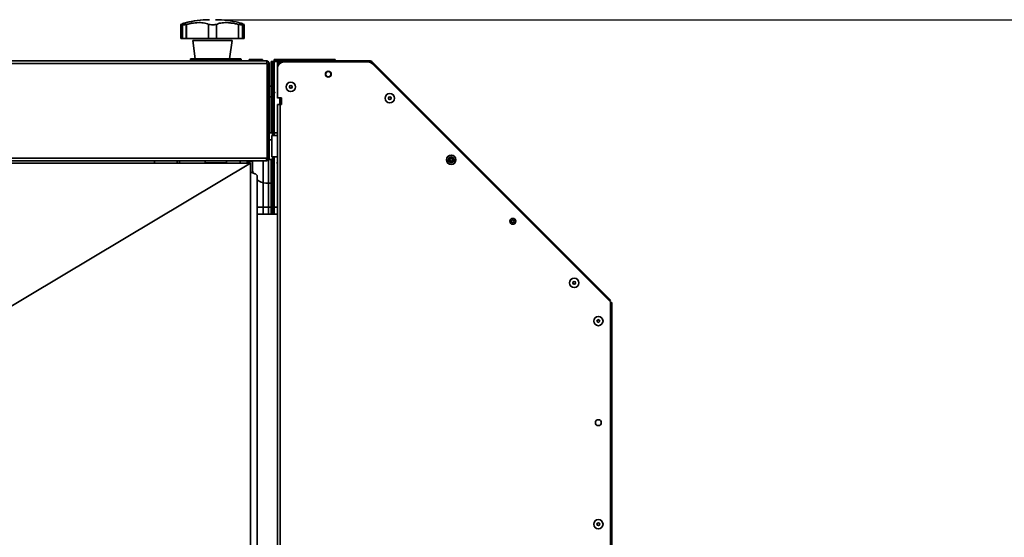
# Model space of a CAD drawing. Units: millimetres. Extents: x 5 to 654, y -76 to 415.
# Drawn here: x 266 to 295, y 120 to 135 of the extents above; entities that cross this region are included whole.
import ezdxf

# ---------------------------------------------------------------- set-up
doc = ezdxf.new("R2010")
doc.units = ezdxf.units.MM
doc.header["$PDSIZE"] = -1
doc.linetypes.add('PHANTOM', pattern=[12.7, 6.35, -1.27, 1.27, -1.27, 1.27, -1.27])
doc.styles.add('SLDTEXTSTYLE1', font='TXT', dxfattribs={"width": 0.605})
doc.dimstyles.new('SLDDIMSTYLE6', dxfattribs={"dimtxt": 3.595646, "dimasz": 3.302, "dimexe": 0, "dimexo": 0.0625, "dimgap": 0.898912, "dimtad": 1, "dimdec": 0, "dimlfac": 25, "dimrnd": 1e-09, "dimzin": 12, "dimdsep": 46, "dimtxsty": 'SLDTEXTSTYLE1', "dimsah": 1, "dimcen": 0.09, "dimadec": 0, "dimazin": 3, "dimtfac": 1, "dimtdec": 0, "dimtofl": 0, "dimtmove": 0, "dimatfit": 3, "dimfxl": 1, "dimfrac": 2, "dimtolj": 1, "dimtzin": 12, "dimarcsym": 0})

# ---------------------------------------------------------------- blocks, each defined once
blk = doc.blocks.new('_D_10')
at = {"color": 0, "linetype": 'Continuous', "lineweight": -2}
for p, q in [((271.636, 135.389), (332.925, 135.389)), ((332.925, 132.087), (332.925, 94.491)), ((271.636, 91.189), (332.925, 91.189))]:
    blk.add_line(p, q, dxfattribs=at)
at = {"color": 0}
for points in [[(333.475, 132.087), (332.374, 132.087), (332.925, 135.389)], [(332.374, 94.491), (333.475, 94.491), (332.925, 91.189)]]:
    blk.add_solid(points, dxfattribs=at)
at = {"layer": 'Defpoints', "color": 0}
for p in [(271.573, 135.389), (271.573, 91.189), (332.925, 91.189)]:
    blk.add_point(p, dxfattribs=at)
at = {"color": 0, "lineweight": 18, "insert": (328.43, 113.289), "char_height": 3.5956, "attachment_point": 2, "rotation": 90, "style": 'SLDTEXTSTYLE1'}
blk.add_mtext('\\A1;1105', dxfattribs=at)
blk = doc.blocks.new('_D_14')
at = {"color": 0, "linetype": 'Continuous', "lineweight": -2}
for p, q in [((317.062, 160.155), (250.721, 160.155)), ((250.721, 156.853), (250.721, 137.457)), ((273.035, 134.155), (250.721, 134.155))]:
    blk.add_line(p, q, dxfattribs=at)
at = {"color": 0}
for points in [[(251.271, 156.853), (250.17, 156.853), (250.721, 160.155)], [(250.17, 137.457), (251.271, 137.457), (250.721, 134.155)]]:
    blk.add_solid(points, dxfattribs=at)
at = {"layer": 'Defpoints', "color": 0}
for p in [(317.125, 160.155), (250.721, 134.155), (273.097, 134.155)]:
    blk.add_point(p, dxfattribs=at)
at = {"color": 0, "lineweight": 18, "insert": (246.226, 147.155), "char_height": 3.5956, "attachment_point": 2, "rotation": 90, "style": 'SLDTEXTSTYLE1'}
blk.add_mtext('\\A1;650', dxfattribs=at)

msp = doc.modelspace()

# ---------------------------------------------------------------- linework, layer by layer
at = {"color": 7, "linetype": 'Continuous', "lineweight": 35}
for p, q in [((270.5272162, 134.8289001), (270.5272162, 135.2462692)), ((270.5822781, 134.8289001), (270.5822781, 135.2462692)), ((270.6907227, 134.8289001), (270.6907227, 135.2449044)), ((270.7022781, 134.8289001), (270.7022781, 135.2462692)), ((271.3604574, 134.8289001), (271.3604574, 135.2462692)), ((271.6004574, 134.8289001), (271.6004574, 135.2462692)), ((272.2586367, 134.8289001), (272.2586367, 135.2462692)), ((272.3786367, 134.8289001), (272.3786367, 135.2462692)), ((272.4353454, 134.8289001), (272.4353454, 135.2423024)), ((270.5822781, 134.8289001), (270.5272162, 134.8289001)), ((270.5822781, 134.8289001), (270.6907227, 134.8289001)), ((270.6907227, 134.8289001), (270.7022781, 134.8289001)), ((271.3604574, 134.8289001), (270.7022781, 134.8289001)), ((270.8888852, 134.7599056), (270.9645804, 134.2149001)), ((270.8900399, 134.7599056), (270.8888852, 134.7599056)), ((270.8900399, 134.7599056), (270.9657351, 134.2149001)), ((272.0708748, 134.7599056), (270.8900399, 134.7599056)), ((271.6004574, 134.8289001), (271.3604574, 134.8289001)), ((272.2586367, 134.8289001), (271.6004574, 134.8289001)), ((271.9951796, 134.2149001), (272.0708748, 134.7599056)), ((272.3786367, 134.8289001), (272.2586367, 134.8289001)), ((272.4353454, 134.8289001), (272.3786367, 134.8289001)), ((270.8193027, 134.2029001), (270.8193027, 134.1669001)), ((272.3393027, 134.2029001), (270.8193027, 134.2029001)), ((270.8193027, 134.1669001), (272.3393027, 134.1669001)), ((270.8313027, 134.2149001), (272.3273027, 134.2149001)), ((271.0753027, 134.2029001), (271.0753027, 134.1669001)), ((272.0833027, 134.1669001), (272.0833027, 134.2029001)), ((272.3393027, 134.1669001), (272.3393027, 134.2029001)), ((272.5804574, 134.1949001), (272.5804574, 134.1589001)), ((272.5804574, 134.1949001), (272.7804574, 134.1949001)), ((272.5804574, 134.1589001), (272.7804574, 134.1589001)), ((272.6944574, 134.1589001), (272.6944574, 134.1549001)), ((272.7804574, 134.1949001), (272.9804574, 134.1949001)), ((272.7804574, 134.1589001), (272.9804574, 134.1589001)), ((272.8664574, 134.1549001), (272.8664574, 134.1589001)), ((272.9804574, 134.1589001), (272.9804574, 134.1949001)), ((272.9804574, 134.1949001), (272.9816121, 134.1949001)), ((272.9804574, 134.1589001), (272.9816121, 134.1589001)), ((272.9816121, 134.1589001), (272.9816121, 134.1949001)), ((273.3273027, 134.1937454), (275.1633027, 134.1937454)), ((273.3273027, 134.1617454), (273.3273027, 134.1937454)), ((275.1633027, 134.1617454), (273.3273027, 134.1617454)), ((275.1633027, 134.1937454), (275.1633027, 134.1617454)), ((246.8161936, 134.1549001), (273.0973027, 134.1549001)), ((247.2283727, 134.0729001), (273.1190184, 134.0729001)), ((273.1190184, 134.0729001), (273.1190184, 131.2369001)), ((273.1793027, 134.0729001), (273.1473027, 134.0729001)), ((273.1473027, 134.0729001), (273.1473027, 131.2369001)), ((273.1793027, 131.2369001), (273.1793027, 134.0729001)), ((273.3273027, 134.139118), (273.2453027, 134.139118)), ((273.2453027, 134.1117454), (273.2453027, 134.139118)), ((273.2453027, 134.1117454), (273.2453027, 132.5937454)), ((273.2773027, 134.1117454), (273.2453027, 134.1117454)), ((273.2773027, 134.089118), (273.2773027, 134.1117454)), ((273.2773027, 131.9149001), (273.2773027, 134.089118)), ((273.4629375, 134.139118), (273.3273027, 134.139118)), ((273.3273027, 134.139118), (273.3273027, 133.2003214)), ((273.4293027, 133.9229001), (273.4293027, 134.0729001)), ((273.4613027, 134.0729001), (273.4293027, 134.0729001)), ((273.4293027, 133.9229001), (273.4293027, 133.0429001)), ((273.5733027, 134.1149001), (273.4693027, 134.1149001)), ((273.5113027, 134.1549001), (276.208592, 134.1549001)), ((273.5113027, 134.1229001), (273.5113027, 134.1549001)), ((273.5223964, 134.139118), (273.5113027, 134.139118)), ((273.5113027, 134.1229001), (273.5277188, 134.1229001)), ((276.1464599, 134.1229001), (273.6293027, 134.1229001)), ((276.1961441, 134.1229001), (276.208592, 134.1229001)), ((276.2665747, 134.1308829), (283.4372854, 126.9601722)), ((283.4293027, 126.9229001), (276.2878813, 134.0643215)), ((273.1473027, 133.3937454), (273.1190184, 133.3937454)), ((273.2573027, 133.3937454), (273.1793027, 133.3937454)), ((273.2573027, 133.3937454), (273.2573027, 133.0737454)), ((273.1190184, 133.0737454), (273.1473027, 133.0737454)), ((273.1793027, 133.0737454), (273.2573027, 133.0737454)), ((273.2793027, 133.2003214), (273.3579296, 133.2003214)), ((273.2793027, 133.2003214), (273.2793027, 133.1908082)), ((273.2793027, 133.1908082), (273.3474169, 133.1908082)), ((273.3273027, 133.1908082), (273.3273027, 131.9149001)), ((273.4293027, 133.0429001), (273.5513027, 133.0429001)), ((273.4293027, 133.0369001), (273.4293027, 133.0429001)), ((273.5013027, 132.8429001), (273.5013027, 133.0429001)), ((273.5113027, 133.0151844), (273.5113027, 133.0429001)), ((273.5113027, 133.0151844), (273.5513027, 133.0151844)), ((273.5113027, 132.9869001), (273.5513027, 132.9869001)), ((273.5113027, 132.9549001), (273.5113027, 132.9869001)), ((273.5513027, 133.0429001), (273.5513027, 132.8429001)), ((273.4293027, 113.3831844), (273.4293027, 132.8429001)), ((273.4293027, 132.8429001), (273.5113027, 132.8429001)), ((273.5093027, 132.9229001), (273.5093027, 132.9549001)), ((273.5513027, 132.9549001), (273.5093027, 132.9549001)), ((273.5513027, 132.9229001), (273.5093027, 132.9229001)), ((273.5093027, 132.8429001), (273.5093027, 132.9038035)), ((273.5093027, 132.9038035), (273.5513027, 132.9038035)), ((273.5113027, 132.8429001), (273.5113027, 113.4049001)), ((273.5513027, 132.8429001), (273.5113027, 132.8429001)), ((273.2453027, 132.5937454), (273.2773027, 132.5937454)), ((273.2453027, 131.9949001), (273.2453027, 132.5937454)), ((273.4293027, 131.9949001), (273.1793027, 131.9949001)), ((273.4293027, 131.9149001), (273.2593027, 131.9149001)), ((273.2593027, 131.9149001), (273.2593027, 131.2749001)), ((273.2393027, 131.7872095), (273.1793027, 131.7872095)), ((254.2264769, 131.2369001), (273.1190184, 131.2369001)), ((273.1190184, 131.1549001), (273.1190184, 131.2369001)), ((273.1473027, 131.2369001), (273.1793027, 131.2369001)), ((273.1593027, 131.2369001), (273.1593027, 129.5589001)), ((273.1793027, 131.2369001), (273.1793027, 131.1949001)), ((273.2593027, 131.2749001), (273.4293027, 131.2749001)), ((273.2773027, 129.5589001), (273.2773027, 131.2749001)), ((273.3273027, 131.2749001), (273.3273027, 129.5589001)), ((254.3551517, 131.1549001), (273.0690184, 131.1549001)), ((272.6193027, 131.0889001), (255.7283283, 131.0889001)), ((272.6193027, 131.0889001), (261.0993166, 124.1939522)), ((269.7393027, 131.0889001), (269.7393027, 131.1549001)), ((270.4873027, 131.0889001), (270.4873027, 131.1549001)), ((271.2593027, 131.1549001), (271.2593027, 131.0989001)), ((271.2593027, 131.0989001), (271.3021745, 131.0989001)), ((271.2963241, 131.0889001), (271.2963241, 131.0989001)), ((271.3021745, 131.0989001), (271.8993027, 131.0989001)), ((271.5939423, 131.0889001), (271.5939423, 131.0989001)), ((271.8993027, 131.0989001), (271.8993027, 131.1549001)), ((272.3093027, 131.1549001), (272.3093027, 131.0889001)), ((272.5186922, 131.1549001), (272.5193027, 131.1389001)), ((272.5193027, 131.1389001), (272.5193027, 131.0889001)), ((272.5193027, 131.1389001), (272.6793027, 131.1389001)), ((272.6193027, 95.4889001), (272.6193027, 131.0889001)), ((272.6789566, 131.1549001), (272.6793027, 131.1389001)), ((272.6793027, 131.1549001), (272.6793027, 131.1389001)), ((272.6793027, 131.1389001), (272.6793027, 130.7944619)), ((272.9993027, 131.1549001), (272.9993027, 129.5589001)), ((273.0690184, 131.1549001), (273.0973027, 131.1549001)), ((273.1190184, 131.1549001), (273.0973027, 131.1549001)), ((273.1793027, 131.1949001), (273.3273027, 131.1949001)), ((273.2453027, 129.5589001), (273.2453027, 131.1949001)), ((272.8193027, 130.7089001), (272.8193027, 95.8689001)), ((273.2453027, 130.4889001), (273.0793027, 130.4889001)), ((273.4293027, 129.7689001), (272.8193027, 129.7689001)), ((273.4293027, 129.5589001), (272.8193027, 129.5589001)), ((283.4293027, 113.5229001), (283.4293027, 126.9229001)), ((283.4613027, 126.9021895), (283.4613027, 113.4049001))]:
    msp.add_line(p, q, dxfattribs=at)
at = {"color": 7, "linetype": 'PHANTOM', "lineweight": 18}
for p, q in [((270.5272162, 134.8289001), (270.5272162, 135.2462692)), ((270.5822781, 134.8289001), (270.5822781, 135.2462692)), ((270.6907227, 134.8289001), (270.6907227, 135.2449044)), ((270.7022781, 134.8289001), (270.7022781, 135.2462692)), ((271.3604574, 134.8289001), (271.3604574, 135.2462692)), ((271.6004574, 134.8289001), (271.6004574, 135.2462692)), ((272.2586367, 134.8289001), (272.2586367, 135.2462692)), ((272.3786367, 134.8289001), (272.3786367, 135.2462692)), ((272.4353454, 134.8289001), (272.4353454, 135.2423024)), ((270.5822781, 134.8289001), (270.5272162, 134.8289001)), ((270.5822781, 134.8289001), (270.6907227, 134.8289001)), ((270.6907227, 134.8289001), (270.7022781, 134.8289001)), ((271.3604574, 134.8289001), (270.7022781, 134.8289001)), ((270.8888852, 134.7599056), (270.9645804, 134.2149001)), ((270.8900399, 134.7599056), (270.8888852, 134.7599056)), ((270.8900399, 134.7599056), (270.9657351, 134.2149001)), ((272.0708748, 134.7599056), (270.8900399, 134.7599056)), ((271.6004574, 134.8289001), (271.3604574, 134.8289001)), ((272.2586367, 134.8289001), (271.6004574, 134.8289001)), ((271.9951796, 134.2149001), (272.0708748, 134.7599056)), ((272.3786367, 134.8289001), (272.2586367, 134.8289001)), ((272.4353454, 134.8289001), (272.3786367, 134.8289001)), ((270.8193027, 134.2029001), (270.8193027, 134.1669001)), ((272.3393027, 134.2029001), (270.8193027, 134.2029001)), ((270.8193027, 134.1669001), (272.3393027, 134.1669001)), ((270.8313027, 134.2149001), (272.3273027, 134.2149001)), ((271.0753027, 134.2029001), (271.0753027, 134.1669001)), ((272.0833027, 134.1669001), (272.0833027, 134.2029001)), ((272.3393027, 134.1669001), (272.3393027, 134.2029001)), ((272.5804574, 134.1949001), (272.5804574, 134.1589001)), ((272.5804574, 134.1949001), (272.7804574, 134.1949001)), ((272.5804574, 134.1589001), (272.7804574, 134.1589001)), ((272.6944574, 134.1589001), (272.6944574, 134.1549001)), ((272.7804574, 134.1949001), (272.9804574, 134.1949001)), ((272.7804574, 134.1589001), (272.9804574, 134.1589001)), ((272.8664574, 134.1549001), (272.8664574, 134.1589001)), ((272.9804574, 134.1589001), (272.9804574, 134.1949001)), ((272.9804574, 134.1949001), (272.9816121, 134.1949001)), ((272.9804574, 134.1589001), (272.9816121, 134.1589001)), ((272.9816121, 134.1589001), (272.9816121, 134.1949001)), ((273.3273027, 134.1937454), (275.1633027, 134.1937454)), ((273.3273027, 134.1617454), (273.3273027, 134.1937454)), ((275.1633027, 134.1617454), (273.3273027, 134.1617454)), ((275.1633027, 134.1937454), (275.1633027, 134.1617454)), ((246.8161936, 134.1549001), (273.0973027, 134.1549001)), ((247.2283727, 134.0729001), (273.1190184, 134.0729001)), ((273.1190184, 134.0729001), (273.1190184, 131.2369001)), ((273.1793027, 134.0729001), (273.1473027, 134.0729001)), ((273.1473027, 134.0729001), (273.1473027, 131.2369001)), ((273.1793027, 131.2369001), (273.1793027, 134.0729001)), ((273.3273027, 134.139118), (273.2453027, 134.139118)), ((273.2453027, 134.1117454), (273.2453027, 134.139118)), ((273.2453027, 134.1117454), (273.2453027, 132.5937454)), ((273.2773027, 134.1117454), (273.2453027, 134.1117454)), ((273.2773027, 134.089118), (273.2773027, 134.1117454)), ((273.2773027, 131.9149001), (273.2773027, 134.089118)), ((273.4629375, 134.139118), (273.3273027, 134.139118)), ((273.3273027, 134.139118), (273.3273027, 133.2003214)), ((273.4293027, 133.9229001), (273.4293027, 134.0729001)), ((273.4613027, 134.0729001), (273.4293027, 134.0729001)), ((273.4293027, 133.9229001), (273.4293027, 133.0429001)), ((273.5733027, 134.1149001), (273.4693027, 134.1149001)), ((273.5113027, 134.1549001), (276.208592, 134.1549001)), ((273.5113027, 134.1229001), (273.5113027, 134.1549001)), ((273.5223964, 134.139118), (273.5113027, 134.139118)), ((273.5113027, 134.1229001), (273.5277188, 134.1229001)), ((276.1464599, 134.1229001), (273.6293027, 134.1229001)), ((276.1961441, 134.1229001), (276.208592, 134.1229001)), ((276.2665747, 134.1308829), (283.4372854, 126.9601722)), ((283.4293027, 126.9229001), (276.2878813, 134.0643215)), ((273.1473027, 133.3937454), (273.1190184, 133.3937454)), ((273.2573027, 133.3937454), (273.1793027, 133.3937454)), ((273.2573027, 133.3937454), (273.2573027, 133.0737454)), ((273.1190184, 133.0737454), (273.1473027, 133.0737454)), ((273.1793027, 133.0737454), (273.2573027, 133.0737454)), ((273.2793027, 133.2003214), (273.2793027, 133.1908082)), ((273.2793027, 133.2003214), (273.3579296, 133.2003214)), ((273.2793027, 133.1908082), (273.3474169, 133.1908082)), ((273.3273027, 133.1908082), (273.3273027, 131.9149001)), ((273.4293027, 133.0429001), (273.5513027, 133.0429001)), ((273.4293027, 133.0369001), (273.4293027, 133.0429001)), ((273.5013027, 132.8429001), (273.5013027, 133.0429001)), ((273.5113027, 133.0151844), (273.5113027, 133.0429001)), ((273.5113027, 133.0151844), (273.5513027, 133.0151844)), ((273.5113027, 132.9549001), (273.5113027, 132.9869001)), ((273.5113027, 132.9869001), (273.5513027, 132.9869001)), ((273.5513027, 133.0429001), (273.5513027, 132.8429001)), ((273.4293027, 113.3831844), (273.4293027, 132.8429001)), ((273.4293027, 132.8429001), (273.5113027, 132.8429001)), ((273.5093027, 132.9229001), (273.5093027, 132.9549001)), ((273.5513027, 132.9549001), (273.5093027, 132.9549001)), ((273.5513027, 132.9229001), (273.5093027, 132.9229001)), ((273.5093027, 132.8429001), (273.5093027, 132.9038035)), ((273.5093027, 132.9038035), (273.5513027, 132.9038035)), ((273.5113027, 132.8429001), (273.5113027, 113.4049001)), ((273.5513027, 132.8429001), (273.5113027, 132.8429001)), ((273.2453027, 132.5937454), (273.2773027, 132.5937454)), ((273.2453027, 131.9949001), (273.2453027, 132.5937454)), ((273.4293027, 131.9949001), (273.1793027, 131.9949001)), ((273.4293027, 131.9149001), (273.2593027, 131.9149001)), ((273.2593027, 131.9149001), (273.2593027, 131.2749001)), ((273.2393027, 131.7872095), (273.1793027, 131.7872095)), ((254.2264769, 131.2369001), (273.1190184, 131.2369001)), ((273.1190184, 131.1549001), (273.1190184, 131.2369001)), ((273.1473027, 131.2369001), (273.1793027, 131.2369001)), ((273.1593027, 131.2369001), (273.1593027, 129.5589001)), ((273.1793027, 131.2369001), (273.1793027, 131.1949001)), ((273.2593027, 131.2749001), (273.4293027, 131.2749001)), ((273.2773027, 129.5589001), (273.2773027, 131.2749001)), ((273.3273027, 131.2749001), (273.3273027, 129.5589001)), ((254.3551517, 131.1549001), (273.0690184, 131.1549001)), ((272.6193027, 131.0889001), (255.7283283, 131.0889001)), ((272.6193027, 131.0889001), (261.0993166, 124.1939522)), ((269.7393027, 131.0889001), (269.7393027, 131.1549001)), ((270.4873027, 131.0889001), (270.4873027, 131.1549001)), ((271.2593027, 131.1549001), (271.2593027, 131.0989001)), ((271.2593027, 131.0989001), (271.3021745, 131.0989001)), ((271.2963241, 131.0889001), (271.2963241, 131.0989001)), ((271.3021745, 131.0989001), (271.8993027, 131.0989001)), ((271.5939423, 131.0889001), (271.5939423, 131.0989001)), ((271.8993027, 131.0989001), (271.8993027, 131.1549001)), ((272.3093027, 131.1549001), (272.3093027, 131.0889001)), ((272.5186922, 131.1549001), (272.5193027, 131.1389001)), ((272.5193027, 131.1389001), (272.5193027, 131.0889001)), ((272.5193027, 131.1389001), (272.6793027, 131.1389001)), ((272.6193027, 95.4889001), (272.6193027, 131.0889001)), ((272.6789566, 131.1549001), (272.6793027, 131.1389001)), ((272.6793027, 131.1549001), (272.6793027, 131.1389001)), ((272.6793027, 131.1389001), (272.6793027, 130.7944619)), ((272.9993027, 131.1549001), (272.9993027, 129.5589001)), ((273.0690184, 131.1549001), (273.0973027, 131.1549001)), ((273.1190184, 131.1549001), (273.0973027, 131.1549001)), ((273.1793027, 131.1949001), (273.3273027, 131.1949001)), ((273.2453027, 129.5589001), (273.2453027, 131.1949001)), ((272.8193027, 130.7089001), (272.8193027, 95.8689001)), ((273.2453027, 130.4889001), (273.0793027, 130.4889001)), ((273.4293027, 129.7689001), (272.8193027, 129.7689001)), ((273.4293027, 129.5589001), (272.8193027, 129.5589001)), ((283.4293027, 113.5229001), (283.4293027, 126.9229001)), ((283.4613027, 126.9021895), (283.4613027, 113.4049001))]:
    msp.add_line(p, q, dxfattribs=at)
at = {"color": 7, "linetype": 'Continuous', "lineweight": 35, "flags": 128}
msp.add_lwpolyline([(272.6930575, 130.7849066), (272.6869885, 130.810864), (272.6793027, 130.8889001)], dxfattribs=at)
at = {"color": 7, "linetype": 'PHANTOM', "lineweight": 18, "flags": 128}
msp.add_lwpolyline([(272.6930575, 130.7849066), (272.6869885, 130.810864), (272.6793027, 130.8889001)], dxfattribs=at)
at = {"color": 7, "linetype": 'Continuous', "lineweight": 35}
for centre, radius in [((274.9564056, 133.7549001), 0.088), ((274.9564056, 133.7549001), 0.084), ((274.9564056, 133.7549001), 0.08), ((273.8293027, 133.3709001), 0.14), ((273.8293027, 133.3709001), 0.0410908), ((276.7992862, 133.032486), 0.14), ((276.7992862, 133.032486), 0.0410908), ((278.6458203, 131.1859519), 0.14), ((278.6458203, 131.1859519), 0.088), ((278.6458203, 131.1859519), 0.084), ((278.6458203, 131.1859519), 0.079921), ((278.6458203, 131.1859519), 0.0496009), ((278.6458203, 131.1859519), 0.04), ((280.4923544, 129.3394178), 0.088), ((280.4923544, 129.3394178), 0.0410908), ((282.3388885, 127.4928837), 0.14), ((282.3388885, 127.4928837), 0.0410908), ((283.0613027, 126.3488217), 0.14), ((283.0613027, 126.3488217), 0.0410908), ((283.0613027, 126.3488217), 0.04), ((283.0613027, 123.2994124), 0.088), ((283.0613027, 120.2500031), 0.14), ((283.0613027, 120.2500031), 0.0410908)]:
    msp.add_circle(centre, radius, dxfattribs=at)
at = {"color": 7, "linetype": 'PHANTOM', "lineweight": 18}
for centre, radius in [((274.9564056, 133.7549001), 0.088), ((274.9564056, 133.7549001), 0.084), ((274.9564056, 133.7549001), 0.08), ((273.8293027, 133.3709001), 0.14), ((273.8293027, 133.3709001), 0.0410908), ((276.7992862, 133.032486), 0.14), ((276.7992862, 133.032486), 0.0410908), ((278.6458203, 131.1859519), 0.14), ((278.6458203, 131.1859519), 0.088), ((278.6458203, 131.1859519), 0.084), ((278.6458203, 131.1859519), 0.079921), ((278.6458203, 131.1859519), 0.0496009), ((278.6458203, 131.1859519), 0.04), ((280.4923544, 129.3394178), 0.088), ((280.4923544, 129.3394178), 0.0410908), ((282.3388885, 127.4928837), 0.14), ((282.3388885, 127.4928837), 0.0410908), ((283.0613027, 126.3488217), 0.14), ((283.0613027, 126.3488217), 0.0410908), ((283.0613027, 126.3488217), 0.04), ((283.0613027, 123.2994124), 0.088), ((283.0613027, 120.2500031), 0.14), ((283.0613027, 120.2500031), 0.0410908)]:
    msp.add_circle(centre, radius, dxfattribs=at)
at = {"color": 7, "linetype": 'Continuous', "lineweight": 35}
for centre, radius, start, end in [((271.3863097, 132.5889001), 2.8, 90, 105.06389321), ((271.3874644, 132.5889001), 2.8, 90, 104.45462702), ((271.5734503, 132.5889001), 2.8, 75.54590154, 90), ((270.8313027, 134.2029001), 0.012, 90, 180), ((270.8313027, 134.1669001), 0.012, 180, 270), ((272.3273027, 134.2029001), 0.012, 0, 90), ((272.3273027, 134.1669001), 0.012, 270, 0), ((273.5113027, 134.0729001), 0.082, 90, 180), ((273.6293027, 133.9229001), 0.2, 90, 180), ((273.5113027, 134.0729001), 0.05, 90, 180), ((276.1464599, 133.9229001), 0.2, 45, 90), ((276.208592, 134.0729001), 0.082, 45, 90), ((273.337814, 133.2119852), 0.0232525, 294.39239333, 329.89312515), ((270.5027354, 131.1029001), 0.088, 143.77845338, 189.15413317), ((273.0793027, 130.8889001), 0.4, 229.45839812, 270)]:
    msp.add_arc(centre, radius, start, end, dxfattribs=at)
at = {"color": 7, "linetype": 'PHANTOM', "lineweight": 18}
for centre, radius, start, end in [((271.3863097, 132.5889001), 2.8, 90, 105.06389321), ((271.3874644, 132.5889001), 2.8, 90, 104.45462702), ((271.5734503, 132.5889001), 2.8, 75.54590154, 90), ((270.8313027, 134.2029001), 0.012, 90, 180), ((270.8313027, 134.1669001), 0.012, 180, 270), ((272.3273027, 134.2029001), 0.012, 0, 90), ((272.3273027, 134.1669001), 0.012, 270, 0), ((273.5113027, 134.0729001), 0.082, 90, 180), ((273.6293027, 133.9229001), 0.2, 90, 180), ((273.5113027, 134.0729001), 0.05, 90, 180), ((276.1464599, 133.9229001), 0.2, 45, 90), ((276.208592, 134.0729001), 0.082, 45, 90), ((273.337814, 133.2119852), 0.0232525, 294.39239333, 329.89312515), ((270.5027354, 131.1029001), 0.088, 143.77845338, 189.15413317), ((273.0793027, 130.8889001), 0.4, 229.45839812, 270)]:
    msp.add_arc(centre, radius, start, end, dxfattribs=at)
at = {"color": 7, "linetype": 'Continuous', "lineweight": 35}
for points, knots in [([(270.5272162, 135.2462692), (270.5238809, 135.2431502), (270.5189465, 135.2385359), (270.5328548, 135.238746), (270.537362, 135.2388141)], [0, 0, 0, 0, 0.6759351977, 1, 1, 1, 1]), ([(270.6867846, 135.2988914), (270.6859302, 135.2988464), (270.6778218, 135.2984191), (270.6465518, 135.2895701), (270.5952265, 135.2729505), (270.5496819, 135.2550828), (270.5272162, 135.2462692)], [0, 0, 0, 0, 0.0374246137, 0.3551997589, 0.6819401389, 1, 1, 1, 1]), ([(270.5822781, 135.2462692), (270.6021579, 135.256411), (270.6426446, 135.2770655), (270.6763286, 135.2937452), (270.6915851, 135.3012526), (270.6892772, 135.3001173), (270.6887053, 135.299836)], [0, 0, 0, 0, 0.31036497335, 0.63208140898, 0.90883804108, 1, 1, 1, 1]), ([(270.7022781, 135.2462692), (270.6808162, 135.2434285), (270.6378797, 135.2377454), (270.5965659, 135.2374432), (270.5829968, 135.2417656), (270.58238, 135.2456306), (270.5822781, 135.2462692)], [0, 0, 0, 0, 0.3135891958, 0.6273635733, 0.938427921, 1, 1, 1, 1]), ([(270.7022781, 135.2385266), (270.7010786, 135.2384984), (270.6951146, 135.2383582), (270.6926731, 135.2392892), (270.6907227, 135.240033)], [0, 0, 0, 0, 0.2011103853, 1, 1, 1, 1]), ([(271.3604574, 135.2462692), (271.3395125, 135.2563723), (271.2968567, 135.2769481), (271.2124966, 135.2942063), (271.1177665, 135.3018887), (271.0188118, 135.3002806), (270.9138854, 135.2901254), (270.8079131, 135.2728144), (270.7371723, 135.2550378), (270.7022781, 135.2462692)], [0, 0, 0, 0, 0.1551931781, 0.3160624914, 0.4544501847, 0.5972019688, 0.7301778409, 0.8669052958, 1, 1, 1, 1]), ([(271.6004574, 135.2462692), (271.5765072, 135.2434285), (271.5285928, 135.2377454), (271.4479275, 135.2374432), (271.3920301, 135.2417656), (271.3649345, 135.2456306), (271.3604574, 135.2462692)], [0, 0, 0, 0, 0.313589195, 0.6273635725, 0.9384279202, 1, 1, 1, 1]), ([(272.2586367, 135.2462692), (272.2178903, 135.2563724), (272.1349074, 135.2769482), (272.0156885, 135.2942064), (271.9053425, 135.3018887), (271.8096728, 135.3002805), (271.7253337, 135.2901253), (271.6541243, 135.2728143), (271.618185, 135.2550378), (271.6004574, 135.2462692)], [0, 0, 0, 0, 0.1551936757, 0.3160635448, 0.4544511985, 0.5972029396, 0.7301788077, 0.8669062571, 1, 1, 1, 1]), ([(272.3786367, 135.2462692), (272.3761484, 135.2434285), (272.3711703, 135.2377454), (272.3318182, 135.2374433), (272.2894901, 135.2417657), (272.2630115, 135.2456306), (272.2586367, 135.2462692)], [0, 0, 0, 0, 0.31359403848, 0.62736835271, 0.93843270734, 1, 1, 1, 1]), ([(272.2722097, 135.2998359), (272.2722286, 135.2998279), (272.2722732, 135.2998088), (272.2923167, 135.2899233), (272.3265682, 135.272864), (272.361437, 135.2550542), (272.3786367, 135.2462692)], [0, 0, 0, 0, 0.1943276953, 0.4603044046, 0.7337849846, 1, 1, 1, 1]), ([(272.2998503, 135.2922924), (272.3040016, 135.2912906), (272.3207777, 135.2872423), (272.3642175, 135.2725116), (272.4092004, 135.2549378), (272.4313891, 135.2462692)], [0, 0, 0, 0, 0.1428255183, 0.5771825455, 1, 1, 1, 1]), ([(272.4321638, 135.2423024), (272.4328456, 135.241125), (272.4350589, 135.2373028), (272.4166025, 135.2370522), (272.3893439, 135.2408308), (272.3786955, 135.2423068)], [0, 0, 0, 0, 0.2133762613, 0.6927111988, 1, 1, 1, 1]), ([(273.5345123, 134.0955532), (273.5341306, 134.0972682), (273.5316754, 134.1082993), (273.5271462, 134.1261089), (273.5209282, 134.1448301), (273.5156352, 134.1537773), (273.5124363, 134.1546063), (273.5113027, 134.1549001)], [0, 0, 0, 0, 0.0493129692, 0.3171951001, 0.5850772966, 0.8529593165, 1, 1, 1, 1]), ([(273.5317474, 134.0936576), (273.5303404, 134.0972209), (273.5267801, 134.1062375), (273.5210694, 134.1165303), (273.5156488, 134.1222412), (273.5124037, 134.1227332), (273.5113027, 134.1229001)], [0, 0, 0, 0, 0.2063338539, 0.5220978291, 0.8378613238, 1, 1, 1, 1]), ([(276.208592, 134.1549001), (276.206788, 134.1536182), (276.20318, 134.1510544), (276.1983995, 134.1349579), (276.195423, 134.11963), (276.1942504, 134.1135919)], [0, 0, 0, 0, 0.3773623937, 0.7547247875, 1, 1, 1, 1]), ([(276.208592, 134.1229001), (276.206788, 134.12236), (276.2038856, 134.1214909), (276.2009831, 134.1149645), (276.1998847, 134.1124945)], [0, 0, 0, 0, 0.6215424702, 1, 1, 1, 1]), ([(273.1190184, 131.2369001), (273.1151783, 131.2270097), (273.1074966, 131.2072251), (273.0959712, 131.1813666), (273.0844529, 131.1628099), (273.075443, 131.1555246), (273.070319, 131.1550266), (273.0690184, 131.1549001)], [0, 0, 0, 0, 0.2303402727, 0.4607650532, 0.69119023, 0.9216152586, 1, 1, 1, 1]), ([(273.4293027, 131.0991038), (273.4243881, 131.0991454), (273.4100322, 131.0992669), (273.3993963, 131.0991799), (273.3978088, 131.0991737), (273.3971802, 131.0991712)], [0, 0, 0, 0, 0.2392137304, 0.6987597771, 1, 1, 1, 1]), ([(272.6193027, 130.8121466), (272.6413321, 130.8058852), (272.7028017, 130.7884139), (272.7735203, 130.7597474), (272.814604, 130.7315272), (272.8181123, 130.7146323), (272.8193027, 130.7089001)], [0, 0, 0, 0, 0.1818181438, 0.5073331756, 0.8328479436, 1, 1, 1, 1]), ([(283.4293027, 126.8897416), (283.4320395, 126.8902829), (283.4438969, 126.8926282), (283.4573119, 126.8967775), (283.4599724, 126.9003855), (283.4613027, 126.9021895)], [0, 0, 0, 0, 0.1304623764, 0.5652311882, 1, 1, 1, 1])]:
    msp.add_open_spline(points, degree=3, knots=knots, dxfattribs=at)
at = {"color": 7, "linetype": 'PHANTOM', "lineweight": 18}
for points, knots in [([(270.5272162, 135.2462692), (270.5238809, 135.2431502), (270.5189465, 135.2385359), (270.5328548, 135.238746), (270.537362, 135.2388141)], [0, 0, 0, 0, 0.6759351977, 1, 1, 1, 1]), ([(270.6867846, 135.2988914), (270.6859302, 135.2988464), (270.6778218, 135.2984191), (270.6465518, 135.2895701), (270.5952265, 135.2729505), (270.5496819, 135.2550828), (270.5272162, 135.2462692)], [0, 0, 0, 0, 0.0374246137, 0.3551997589, 0.6819401389, 1, 1, 1, 1]), ([(270.5822781, 135.2462692), (270.6021579, 135.256411), (270.6426446, 135.2770655), (270.6763286, 135.2937452), (270.6915851, 135.3012526), (270.6892772, 135.3001173), (270.6887053, 135.299836)], [0, 0, 0, 0, 0.3103649733, 0.632081409, 0.9088380411, 1, 1, 1, 1]), ([(270.7022781, 135.2462692), (270.6808162, 135.2434285), (270.6378797, 135.2377454), (270.5965659, 135.2374432), (270.5829968, 135.2417656), (270.58238, 135.2456306), (270.5822781, 135.2462692)], [0, 0, 0, 0, 0.3135891958, 0.6273635733, 0.938427921, 1, 1, 1, 1]), ([(270.7022781, 135.2385266), (270.7010786, 135.2384984), (270.6951146, 135.2383582), (270.6926731, 135.2392892), (270.6907227, 135.240033)], [0, 0, 0, 0, 0.2011103853, 1, 1, 1, 1]), ([(271.3604574, 135.2462692), (271.3395125, 135.2563723), (271.2968567, 135.2769481), (271.2124966, 135.2942063), (271.1177665, 135.3018887), (271.0188118, 135.3002806), (270.9138854, 135.2901254), (270.8079131, 135.2728144), (270.7371723, 135.2550378), (270.7022781, 135.2462692)], [0, 0, 0, 0, 0.1551931781, 0.3160624914, 0.4544501847, 0.5972019688, 0.7301778409, 0.8669052958, 1, 1, 1, 1]), ([(271.6004574, 135.2462692), (271.5765072, 135.2434285), (271.5285928, 135.2377454), (271.4479275, 135.2374432), (271.3920301, 135.2417656), (271.3649345, 135.2456306), (271.3604574, 135.2462692)], [0, 0, 0, 0, 0.313589195, 0.6273635725, 0.9384279202, 1, 1, 1, 1]), ([(272.2586367, 135.2462692), (272.2178903, 135.2563724), (272.1349074, 135.2769482), (272.0156885, 135.2942064), (271.9053425, 135.3018887), (271.8096728, 135.3002805), (271.7253337, 135.2901253), (271.6541243, 135.2728143), (271.618185, 135.2550378), (271.6004574, 135.2462692)], [0, 0, 0, 0, 0.1551936757, 0.3160635448, 0.4544511985, 0.5972029396, 0.7301788077, 0.8669062571, 1, 1, 1, 1]), ([(272.3786367, 135.2462692), (272.3761484, 135.2434285), (272.3711703, 135.2377454), (272.3318182, 135.2374433), (272.2894901, 135.2417657), (272.2630115, 135.2456306), (272.2586367, 135.2462692)], [0, 0, 0, 0, 0.31359403848, 0.62736835271, 0.93843270734, 1, 1, 1, 1]), ([(272.2722097, 135.2998359), (272.2722286, 135.2998279), (272.2722732, 135.2998088), (272.2923167, 135.2899233), (272.3265682, 135.272864), (272.361437, 135.2550542), (272.3786367, 135.2462692)], [0, 0, 0, 0, 0.1943276953, 0.4603044046, 0.7337849846, 1, 1, 1, 1]), ([(272.2998503, 135.2922924), (272.3040016, 135.2912906), (272.3207777, 135.2872423), (272.3642175, 135.2725116), (272.4092004, 135.2549378), (272.4313891, 135.2462692)], [0, 0, 0, 0, 0.1428255183, 0.5771825455, 1, 1, 1, 1]), ([(272.4321638, 135.2423024), (272.4328456, 135.241125), (272.4350589, 135.2373028), (272.4166025, 135.2370522), (272.3893439, 135.2408308), (272.3786955, 135.2423068)], [0, 0, 0, 0, 0.2133762613, 0.6927111988, 1, 1, 1, 1]), ([(273.5345123, 134.0955532), (273.5341306, 134.0972682), (273.5316754, 134.1082993), (273.5271462, 134.1261089), (273.5209282, 134.1448301), (273.5156352, 134.1537773), (273.5124363, 134.1546063), (273.5113027, 134.1549001)], [0, 0, 0, 0, 0.0493129692, 0.3171951001, 0.5850772966, 0.8529593165, 1, 1, 1, 1]), ([(273.5317474, 134.0936576), (273.5303404, 134.0972209), (273.5267801, 134.1062375), (273.5210694, 134.1165303), (273.5156488, 134.1222412), (273.5124037, 134.1227332), (273.5113027, 134.1229001)], [0, 0, 0, 0, 0.2063338539, 0.5220978291, 0.8378613238, 1, 1, 1, 1]), ([(276.208592, 134.1549001), (276.206788, 134.1536182), (276.20318, 134.1510544), (276.1983995, 134.1349579), (276.195423, 134.11963), (276.1942504, 134.1135919)], [0, 0, 0, 0, 0.3773623937, 0.7547247875, 1, 1, 1, 1]), ([(276.208592, 134.1229001), (276.206788, 134.12236), (276.2038856, 134.1214909), (276.2009831, 134.1149645), (276.1998847, 134.1124945)], [0, 0, 0, 0, 0.6215424702, 1, 1, 1, 1]), ([(273.1190184, 131.2369001), (273.1151783, 131.2270097), (273.1074966, 131.2072251), (273.0959712, 131.1813666), (273.0844529, 131.1628099), (273.075443, 131.1555246), (273.070319, 131.1550266), (273.0690184, 131.1549001)], [0, 0, 0, 0, 0.2303402727, 0.4607650532, 0.69119023, 0.9216152586, 1, 1, 1, 1]), ([(273.4293027, 131.0991038), (273.4243881, 131.0991454), (273.4100322, 131.0992669), (273.3993963, 131.0991799), (273.3978088, 131.0991737), (273.3971802, 131.0991712)], [0, 0, 0, 0, 0.2392137304, 0.6987597771, 1, 1, 1, 1]), ([(272.6193027, 130.8121466), (272.6413321, 130.8058852), (272.7028017, 130.7884139), (272.7735203, 130.7597474), (272.814604, 130.7315272), (272.8181123, 130.7146323), (272.8193027, 130.7089001)], [0, 0, 0, 0, 0.1818181438, 0.5073331756, 0.8328479436, 1, 1, 1, 1]), ([(283.4293027, 126.8897416), (283.4320395, 126.8902829), (283.4438969, 126.8926282), (283.4573119, 126.8967775), (283.4599724, 126.9003855), (283.4613027, 126.9021895)], [0, 0, 0, 0, 0.1304623764, 0.5652311882, 1, 1, 1, 1])]:
    msp.add_open_spline(points, degree=3, knots=knots, dxfattribs=at)
at = {"color": 7, "linetype": 'Continuous', "lineweight": 35}
for points in [[(273.0973027, 134.1549001), (273.0991123, 134.1536676), (273.1027316, 134.1512024), (273.1081605, 134.1322399), (273.1135895, 134.1051353), (273.1172087, 134.0836452), (273.1190184, 134.0729001)], [(273.1793027, 134.0729001), (273.1780701, 134.0836452), (273.1756049, 134.1051353), (273.1566425, 134.1322399), (273.1295378, 134.1512024), (273.1080477, 134.1536676), (273.0973027, 134.1549001)]]:
    msp.add_open_spline(points, degree=3, dxfattribs=at)
at = {"color": 7, "linetype": 'PHANTOM', "lineweight": 18}
for points in [[(273.0973027, 134.1549001), (273.0991123, 134.1536676), (273.1027316, 134.1512024), (273.1081605, 134.1322399), (273.1135895, 134.1051353), (273.1172087, 134.0836452), (273.1190184, 134.0729001)], [(273.1793027, 134.0729001), (273.1780701, 134.0836452), (273.1756049, 134.1051353), (273.1566425, 134.1322399), (273.1295378, 134.1512024), (273.1080477, 134.1536676), (273.0973027, 134.1549001)]]:
    msp.add_open_spline(points, degree=3, dxfattribs=at)

# ---------------------------------------------------------------- dimensions: what is measured, and where the dimension line sits
at = {"color": 7, "linetype": 'Continuous', "lineweight": 18}
for base, p1, p2, picture, middle in [((250.7208007, 134.1549001), (317.1245027, 160.1549001), (273.0973027, 134.1549001), '_D_14', (250.7208007, 147.1549001)), ((332.9245027, 91.1889001), (271.5734503, 135.3889001), (271.5734503, 91.1889001), '_D_10', (332.9245027, 113.2889001))]:
    dim = msp.add_linear_dim(base=base, p1=p1, p2=p2, angle=90, dimstyle='SLDDIMSTYLE6', dxfattribs=at)
    dim.commit()
    dim.dimension.update_dxf_attribs({"geometry": picture, "text_midpoint": middle, "dimtype": 160})

doc.saveas('drawing.dxf')
